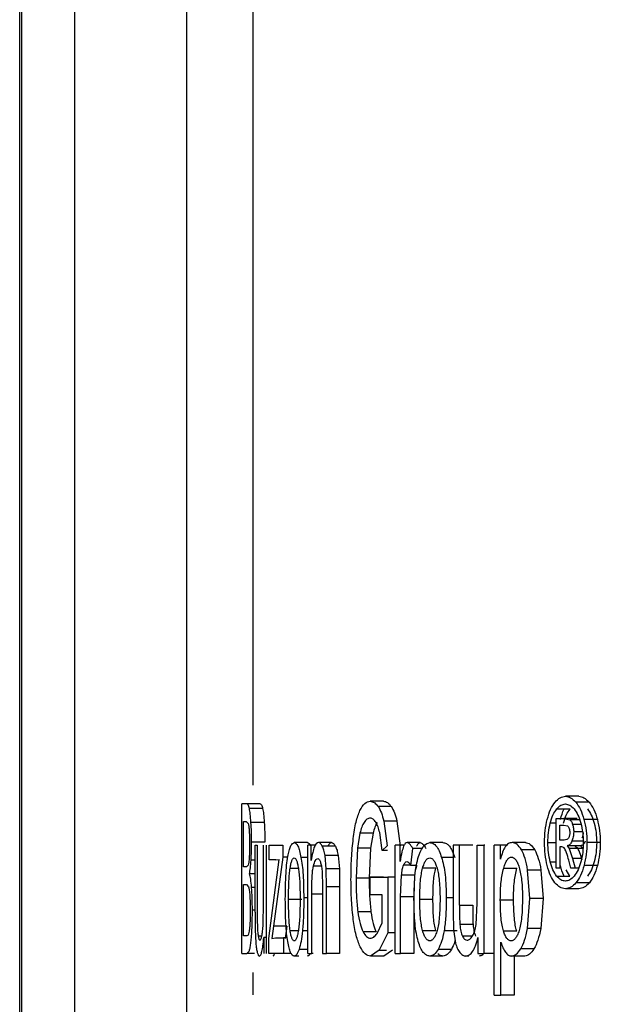
# Model space of a CAD drawing. Units: millimetres. Extents: x 5 to 292, y 5 to 415.
# Drawn here: x 36 to 38, y 158 to 162 of the extents above; entities that cross this region are included whole.
import ezdxf

# ---------------------------------------------------------------- set-up
doc = ezdxf.new("R2010")
doc.units = ezdxf.units.MM

msp = doc.modelspace()

# ---------------------------------------------------------------- linework, layer by layer
at = {"color": 7, "linetype": 'Continuous', "lineweight": 25}
for p, q in [((36.1215, 151.0029), (36.1215, 166.0489)), ((36.1281, 166.0489), (36.1281, 151.0029)), ((36.3244, 151.0029), (36.3244, 166.0489)), ((36.734, 166.0489), (36.734, 153.091)), ((38.173, 158.737), (38.124, 158.737)), ((36.9546, 158.7094), (36.9371, 158.7094)), ((36.9371, 158.1594), (36.9371, 158.7094)), ((37.0034, 158.7094), (36.9546, 158.7094)), ((37.4561, 158.7188), (37.408, 158.7188)), ((37.4851, 158.6993), (37.437, 158.6993)), ((38.2116, 158.7149), (38.1626, 158.7149)), ((37.013, 158.6925), (36.9643, 158.6925)), ((38.0922, 158.6904), (38.1411, 158.6904)), ((36.9429, 158.6445), (36.9524, 158.6445)), ((36.9429, 158.4783), (36.9429, 158.6445)), ((36.9524, 158.6445), (36.9603, 158.6366)), ((37.0191, 158.6411), (36.9703, 158.6411)), ((37.4579, 158.6455), (37.4696, 158.5556)), ((37.506, 158.6455), (37.4579, 158.6455)), ((37.506, 158.6455), (37.5177, 158.5556)), ((38.0901, 158.656), (38.1187, 158.656)), ((38.0901, 158.4732), (38.0901, 158.656)), ((38.1035, 158.6312), (38.1188, 158.6312)), ((38.1035, 158.5761), (38.1035, 158.6312)), ((38.1187, 158.656), (38.1401, 158.6508)), ((38.1676, 158.656), (38.1187, 158.656)), ((38.1188, 158.6312), (38.1323, 158.628)), ((38.2414, 158.6521), (38.1923, 158.6521)), ((37.3702, 158.6014), (37.3614, 158.5469)), ((37.4183, 158.6014), (37.3702, 158.6014)), ((37.4183, 158.6014), (37.4095, 158.5469)), ((37.4513, 158.5376), (37.4427, 158.6035)), ((37.0213, 158.5687), (36.9726, 158.5687)), ((36.9853, 158.5578), (36.9932, 158.5578)), ((36.9853, 158.311), (36.9853, 158.5578)), ((36.9932, 158.5578), (36.9932, 158.3369)), ((37.0166, 158.3444), (37.0166, 158.5578)), ((37.0256, 158.5578), (37.0256, 158.1594)), ((37.0374, 158.5578), (37.0873, 158.5578)), ((37.0374, 158.5031), (37.0374, 158.5578)), ((37.0873, 158.5578), (37.0873, 158.5132)), ((37.1771, 158.5668), (37.1289, 158.5668)), ((37.1916, 158.5578), (37.1794, 158.5578)), ((37.1794, 158.1594), (37.1794, 158.5578)), ((37.1916, 158.5012), (37.1916, 158.5578)), ((37.2069, 158.5578), (37.1916, 158.5578)), ((37.2661, 158.5668), (37.218, 158.5668)), ((37.2802, 158.5537), (37.2321, 158.5537)), ((37.4696, 158.5556), (37.4513, 158.5376)), ((37.5175, 158.5578), (37.4998, 158.5578)), ((37.4998, 158.1594), (37.4998, 158.5578)), ((37.5175, 158.4974), (37.5175, 158.5578)), ((37.5328, 158.5578), (37.5175, 158.5578)), ((37.5912, 158.5668), (37.543, 158.5668)), ((37.6748, 158.5668), (37.6265, 158.5668)), ((37.7355, 158.5578), (37.7127, 158.5578)), ((37.7127, 158.5578), (37.7127, 158.311)), ((37.7355, 158.3369), (37.7355, 158.5578)), ((37.7839, 158.5578), (37.7355, 158.5578)), ((37.8006, 158.5578), (37.8247, 158.5578)), ((37.8006, 158.3444), (37.8006, 158.5578)), ((37.8247, 158.5578), (37.8247, 158.1594)), ((37.8281, 158.5578), (37.8247, 158.5578)), ((37.8855, 158.5578), (37.8629, 158.5578)), ((37.8629, 158.0067), (37.8629, 158.5578)), ((37.8855, 158.5061), (37.8855, 158.5578)), ((37.9099, 158.5578), (37.8855, 158.5578)), ((37.9773, 158.5668), (37.9286, 158.5668)), ((38.1198, 158.5761), (38.1035, 158.5761)), ((38.1305, 158.5549), (38.1376, 158.5451)), ((38.1795, 158.5549), (38.1305, 158.5549)), ((38.1795, 158.5549), (38.1866, 158.5451)), ((38.2522, 158.5671), (38.2031, 158.5671)), ((37.2466, 158.47), (37.242, 158.5198)), ((37.2901, 158.5198), (37.242, 158.5198)), ((37.2901, 158.5198), (37.2947, 158.47)), ((37.3614, 158.5469), (37.3561, 158.4363)), ((37.4095, 158.5469), (37.3614, 158.5469)), ((37.4095, 158.5469), (37.4041, 158.4363)), ((37.4715, 158.5376), (37.4513, 158.5376)), ((37.5569, 158.4824), (37.5639, 158.5451)), ((37.5994, 158.5451), (37.5639, 158.5451)), ((38.0115, 158.5404), (37.9629, 158.5404)), ((38.1035, 158.5509), (38.1035, 158.4732)), ((38.1114, 158.5509), (38.1035, 158.5509)), ((38.1376, 158.5451), (38.1502, 158.509)), ((38.1866, 158.5451), (38.1376, 158.5451)), ((36.9598, 158.4845), (36.9533, 158.4783)), ((37.0353, 158.2142), (37.0733, 158.5053)), ((37.0614, 158.5031), (37.0374, 158.5031)), ((37.0873, 158.5132), (37.0535, 158.2603)), ((37.0614, 158.5031), (37.0733, 158.5053)), ((37.1054, 158.5132), (37.0873, 158.5132)), ((37.5775, 158.4824), (37.5569, 158.4824)), ((38.1438, 158.4732), (38.1363, 158.502)), ((38.1502, 158.509), (38.1605, 158.4732)), ((38.2415, 158.4827), (38.1925, 158.4827)), ((36.9533, 158.4783), (36.9429, 158.4783)), ((36.9853, 158.452), (36.9647, 158.452)), ((37.231, 158.4633), (37.2327, 158.4018)), ((37.2475, 158.4044), (37.2466, 158.47)), ((37.2947, 158.47), (37.2466, 158.47)), ((37.2947, 158.47), (37.2956, 158.4044)), ((37.5195, 158.368), (37.5228, 158.4468)), ((37.5709, 158.4468), (37.5228, 158.4468)), ((37.5709, 158.4468), (37.5676, 158.368)), ((37.6483, 158.4731), (37.6001, 158.4731)), ((37.8976, 158.4734), (37.9462, 158.4734)), ((37.9934, 158.3616), (37.9856, 158.4662)), ((38.0343, 158.4662), (37.9856, 158.4662)), ((38.0343, 158.4662), (38.0421, 158.3616)), ((38.1035, 158.4732), (38.0901, 158.4732)), ((38.109, 158.4732), (38.1035, 158.4732)), ((38.1408, 158.4442), (38.1273, 158.4666)), ((38.1605, 158.4732), (38.1438, 158.4732)), ((38.1728, 158.4732), (38.1605, 158.4732)), ((36.9429, 158.4134), (36.954, 158.4134)), ((36.9429, 158.2243), (36.9429, 158.4134)), ((36.954, 158.4134), (36.9616, 158.404)), ((37.4041, 158.4363), (37.3561, 158.4363)), ((37.4081, 158.4397), (37.4719, 158.44)), ((37.4081, 158.3751), (37.4081, 158.4397)), ((37.4562, 158.4397), (37.4081, 158.4397)), ((37.4719, 158.44), (37.4719, 158.2359)), ((37.4998, 158.44), (37.4719, 158.44)), ((38.0919, 158.4442), (38.1408, 158.4442)), ((38.2121, 158.4196), (38.163, 158.4196)), ((37.193, 158.1594), (37.193, 158.377)), ((37.2327, 158.4018), (37.2327, 158.1594)), ((37.2475, 158.1594), (37.2475, 158.4044)), ((37.2956, 158.4044), (37.2475, 158.4044)), ((37.2956, 158.4044), (37.2956, 158.1594)), ((37.452, 158.3751), (37.4081, 158.3751)), ((37.452, 158.2727), (37.452, 158.3751)), ((38.173, 158.3974), (38.124, 158.3974)), ((37.0151, 158.2663), (37.0166, 158.3444)), ((37.1081, 158.3586), (37.1564, 158.3586)), ((37.5195, 158.1594), (37.5195, 158.368)), ((37.5676, 158.368), (37.5195, 158.368)), ((37.5676, 158.368), (37.5676, 158.1594)), ((37.5898, 158.3586), (37.638, 158.3586)), ((37.7355, 158.3369), (37.7839, 158.3369)), ((37.7967, 158.2663), (37.8006, 158.3444)), ((37.8853, 158.3564), (37.9339, 158.3564)), ((37.9848, 158.2513), (37.9934, 158.3616)), ((38.0421, 158.3616), (37.9934, 158.3616)), ((38.0421, 158.3616), (38.0335, 158.2513)), ((36.9853, 158.311), (36.9858, 158.2479)), ((37.4105, 158.3132), (37.3624, 158.3132)), ((37.7127, 158.311), (37.714, 158.2479)), ((37.4332, 158.2337), (37.452, 158.2727)), ((37.7852, 158.2656), (37.7369, 158.2656)), ((36.9637, 158.2418), (36.9596, 158.2269)), ((36.9858, 158.2479), (36.9882, 158.1977)), ((37.0535, 158.2603), (37.0473, 158.2142)), ((37.1018, 158.2603), (37.0535, 158.2603)), ((37.1018, 158.2603), (37.0957, 158.2142)), ((37.4295, 158.2395), (37.3814, 158.2395)), ((37.4719, 158.2359), (37.4411, 158.1716)), ((37.4998, 158.2359), (37.4719, 158.2359)), ((37.6001, 158.2437), (37.6483, 158.2437)), ((37.7275, 158.2431), (37.6792, 158.2431)), ((37.714, 158.2479), (37.721, 158.1977)), ((37.8968, 158.2425), (37.9454, 158.2425)), ((38.0335, 158.2513), (37.9848, 158.2513)), ((36.9549, 158.2243), (36.9429, 158.2243)), ((36.9596, 158.2269), (36.9549, 158.2243)), ((37.0175, 158.2179), (37.0175, 158.1594)), ((37.0252, 158.2179), (37.0175, 158.2179)), ((37.0353, 158.1594), (37.0353, 158.2142)), ((37.0473, 158.2142), (37.06, 158.2176)), ((37.06, 158.2176), (37.0893, 158.2176)), ((37.0893, 158.2176), (37.0893, 158.1594)), ((37.1033, 158.2176), (37.0893, 158.2176)), ((37.8032, 158.2179), (37.8032, 158.1594)), ((37.8877, 158.0067), (37.8877, 158.2007)), ((36.9371, 158.1594), (36.9549, 158.1594)), ((36.9549, 158.1594), (36.9634, 158.1684)), ((36.9827, 158.1594), (36.9549, 158.1594)), ((37.0893, 158.1594), (37.0353, 158.1594)), ((37.1182, 158.1594), (37.0893, 158.1594)), ((37.1794, 158.1594), (37.193, 158.1594)), ((37.1979, 158.1594), (37.193, 158.1594)), ((37.2327, 158.1594), (37.2475, 158.1594)), ((37.2956, 158.1594), (37.2475, 158.1594)), ((37.4411, 158.1716), (37.4095, 158.15)), ((37.4892, 158.1716), (37.4576, 158.15)), ((37.4998, 158.1594), (37.5195, 158.1594)), ((37.5676, 158.1594), (37.5195, 158.1594)), ((37.7056, 158.1748), (37.6573, 158.1748)), ((37.8032, 158.1594), (37.8247, 158.1594)), ((37.8629, 158.1594), (37.8247, 158.1594)), ((38.0088, 158.1764), (37.9602, 158.1764)), ((37.1458, 158.1504), (37.1289, 158.1504)), ((37.4576, 158.15), (37.4095, 158.15)), ((37.6748, 158.1504), (37.6265, 158.1504)), ((37.7695, 158.1504), (37.759, 158.1504)), ((37.9754, 158.1504), (37.9268, 158.1504)), ((37.9363, 158.1504), (37.9363, 158.0067)), ((37.8629, 158.0067), (37.8877, 158.0067)), ((37.9363, 158.0067), (37.8877, 158.0067))]:
    msp.add_line(p, q, dxfattribs=at)
at = {"color": 8, "linetype": 'Continuous', "lineweight": 25}
for p, q in [((36.977, 166.0489), (36.977, 158.7784)), ((38.0901, 158.638), (38.0684, 158.638)), ((38.1763, 158.6508), (38.1401, 158.6508)), ((38.1818, 158.6332), (38.1506, 158.6332)), ((38.1869, 158.6065), (38.1547, 158.6065)), ((38.0599, 158.5671), (38.0901, 158.5671)), ((38.1885, 158.5716), (38.148, 158.5716)), ((36.9853, 158.5023), (36.9706, 158.5023)), ((37.1794, 158.5127), (37.1538, 158.5127)), ((37.2287, 158.4808), (37.1994, 158.4808)), ((37.5561, 158.4836), (37.5302, 158.4836)), ((37.7127, 158.5127), (37.6697, 158.5127)), ((38.0682, 158.4966), (38.0901, 158.4966)), ((38.1834, 158.509), (38.1502, 158.509)), ((37.114, 158.4731), (37.1442, 158.4731)), ((36.9853, 158.4021), (36.9725, 158.4021)), ((37.2327, 158.377), (37.193, 158.377)), ((37.1794, 158.3643), (37.1639, 158.3643)), ((37.7127, 158.3643), (37.6869, 158.3643)), ((36.9853, 158.3189), (36.9754, 158.3189)), ((37.1139, 158.2437), (37.1442, 158.2437)), ((37.1794, 158.2431), (37.1594, 158.2431)), ((37.0101, 158.2235), (36.9969, 158.2235)), ((37.783, 158.2235), (37.7461, 158.2235)), ((37.1794, 158.1748), (37.1466, 158.1748)), ((37.4411, 158.1716), (37.4673, 158.1716)), ((36.977, 158.0904), (36.977, 158.0084))]:
    msp.add_line(p, q, dxfattribs=at)
at = {"color": 7, "linetype": 'Continuous', "lineweight": 25}
for points, knots in [([(38.086, 158.715), (38.0921, 158.7214), (38.1041, 158.734), (38.1175, 158.7361), (38.124, 158.737)], [0, 0, 0, 0, 0.510019, 1, 1, 1, 1]), ([(38.124, 158.737), (38.1306, 158.736), (38.144, 158.734), (38.1563, 158.7214), (38.1626, 158.7149)], [0, 0, 0, 0, 0.488454, 1, 1, 1, 1]), ([(38.173, 158.737), (38.1795, 158.736), (38.193, 158.734), (38.2053, 158.7214), (38.2116, 158.7149)], [0, 0, 0, 0, 0.4884727, 1, 1, 1, 1]), ([(36.9643, 158.6925), (36.9628, 158.6974), (36.9596, 158.7084), (36.9564, 158.709), (36.9546, 158.7094)], [0, 0, 0, 0, 0.4501402, 1, 1, 1, 1]), ([(37.0034, 158.7094), (37.0052, 158.709), (37.0084, 158.7084), (37.0116, 158.6974), (37.013, 158.6925)], [0, 0, 0, 0, 0.5498607, 1, 1, 1, 1]), ([(37.3701, 158.685), (37.3758, 158.6949), (37.3876, 158.7152), (37.401, 158.7176), (37.408, 158.7188)], [0, 0, 0, 0, 0.485025, 1, 1, 1, 1]), ([(37.408, 158.7188), (37.413, 158.718), (37.4229, 158.7166), (37.4324, 158.705), (37.437, 158.6993)], [0, 0, 0, 0, 0.510176, 1, 1, 1, 1]), ([(37.437, 158.6993), (37.4412, 158.6924), (37.4492, 158.6791), (37.455, 158.6565), (37.4579, 158.6455)], [0, 0, 0, 0, 0.513794, 1, 1, 1, 1]), ([(37.4561, 158.7188), (37.4611, 158.718), (37.471, 158.7166), (37.4805, 158.705), (37.4851, 158.6993)], [0, 0, 0, 0, 0.510178, 1, 1, 1, 1]), ([(37.4851, 158.6993), (37.4893, 158.6924), (37.4973, 158.6791), (37.5031, 158.6565), (37.506, 158.6455)], [0, 0, 0, 0, 0.513799, 1, 1, 1, 1]), ([(38.0575, 158.6522), (38.0612, 158.665), (38.0687, 158.6907), (38.0803, 158.7069), (38.086, 158.715)], [0, 0, 0, 0, 0.500784, 1, 1, 1, 1]), ([(38.0922, 158.6904), (38.0974, 158.6958), (38.1074, 158.7064), (38.1186, 158.7081), (38.124, 158.7089)], [0, 0, 0, 0, 0.510764, 1, 1, 1, 1]), ([(38.124, 158.7089), (38.1294, 158.708), (38.1406, 158.7063), (38.1508, 158.6958), (38.1561, 158.6904)], [0, 0, 0, 0, 0.486277, 1, 1, 1, 1]), ([(38.1626, 158.7149), (38.1686, 158.7068), (38.1805, 158.6906), (38.1884, 158.665), (38.1923, 158.6521)], [0, 0, 0, 0, 0.4993885, 1, 1, 1, 1]), ([(38.2116, 158.7149), (38.2176, 158.7068), (38.2296, 158.6906), (38.2375, 158.665), (38.2414, 158.6521)], [0, 0, 0, 0, 0.4994043, 1, 1, 1, 1]), ([(36.9703, 158.6411), (36.9695, 158.6519), (36.9679, 158.6733), (36.9655, 158.6861), (36.9643, 158.6925)], [0, 0, 0, 0, 0.5009537, 1, 1, 1, 1]), ([(37.013, 158.6925), (37.0143, 158.6861), (37.0167, 158.6733), (37.0183, 158.6519), (37.0191, 158.6411)], [0, 0, 0, 0, 0.499055, 1, 1, 1, 1]), ([(37.3456, 158.5815), (37.3486, 158.603), (37.3544, 158.6445), (37.365, 158.6719), (37.3701, 158.685)], [0, 0, 0, 0, 0.519105, 1, 1, 1, 1]), ([(38.0684, 158.638), (38.0715, 158.6487), (38.0778, 158.6701), (38.0874, 158.6837), (38.0922, 158.6904)], [0, 0, 0, 0, 0.500579, 1, 1, 1, 1]), ([(38.1063, 158.6522), (38.1098, 158.6657), (38.1135, 158.6802), (38.1194, 158.6898), (38.1199, 158.6904)], [0, 0, 0, 0, 0.927175, 1, 1, 1, 1]), ([(38.1172, 158.638), (38.1204, 158.6487), (38.1266, 158.6701), (38.1363, 158.6837), (38.1411, 158.6904)], [0, 0, 0, 0, 0.500568, 1, 1, 1, 1]), ([(38.1561, 158.6904), (38.1611, 158.6836), (38.1711, 158.6701), (38.1776, 158.6487), (38.1808, 158.638)], [0, 0, 0, 0, 0.499927, 1, 1, 1, 1]), ([(38.2051, 158.6904), (38.2101, 158.6836), (38.2201, 158.6701), (38.2266, 158.6487), (38.2299, 158.638)], [0, 0, 0, 0, 0.4999476, 1, 1, 1, 1]), ([(36.9603, 158.6366), (36.961, 158.6334), (36.9625, 158.6271), (36.9634, 158.6144), (36.9639, 158.608)], [0, 0, 0, 0, 0.496968, 1, 1, 1, 1]), ([(36.9726, 158.5687), (36.9725, 158.5811), (36.9723, 158.6065), (36.971, 158.6294), (36.9703, 158.6411)], [0, 0, 0, 0, 0.488034, 1, 1, 1, 1]), ([(37.0191, 158.6411), (37.0197, 158.6294), (37.021, 158.6065), (37.0212, 158.5811), (37.0213, 158.5687)], [0, 0, 0, 0, 0.511968, 1, 1, 1, 1]), ([(37.3854, 158.6412), (37.3824, 158.6359), (37.3767, 158.6256), (37.3723, 158.6092), (37.3702, 158.6014)], [0, 0, 0, 0, 0.517658, 1, 1, 1, 1]), ([(37.4081, 158.6565), (37.4039, 158.656), (37.3961, 158.6551), (37.3888, 158.6457), (37.3854, 158.6412)], [0, 0, 0, 0, 0.526976, 1, 1, 1, 1]), ([(37.4284, 158.6418), (37.4252, 158.6461), (37.4187, 158.6549), (37.4117, 158.656), (37.4081, 158.6565)], [0, 0, 0, 0, 0.488092, 1, 1, 1, 1]), ([(37.4335, 158.6412), (37.4305, 158.6359), (37.4247, 158.6256), (37.4204, 158.6092), (37.4183, 158.6014)], [0, 0, 0, 0, 0.51765, 1, 1, 1, 1]), ([(37.4427, 158.6035), (37.4408, 158.6111), (37.4368, 158.627), (37.4313, 158.6367), (37.4284, 158.6418)], [0, 0, 0, 0, 0.476959, 1, 1, 1, 1]), ([(38.0474, 158.5671), (38.0478, 158.5819), (38.0487, 158.6118), (38.0545, 158.6386), (38.0575, 158.6522)], [0, 0, 0, 0, 0.4951242, 1, 1, 1, 1]), ([(38.0599, 158.5671), (38.0603, 158.5794), (38.061, 158.6043), (38.0659, 158.6267), (38.0684, 158.638)], [0, 0, 0, 0, 0.492942, 1, 1, 1, 1]), ([(38.1323, 158.628), (38.1334, 158.6268), (38.1357, 158.6246), (38.1373, 158.6204), (38.1381, 158.6184)], [0, 0, 0, 0, 0.5110764, 1, 1, 1, 1]), ([(38.1401, 158.6508), (38.1422, 158.6488), (38.1463, 158.6448), (38.1492, 158.6371), (38.1506, 158.6332)], [0, 0, 0, 0, 0.501192, 1, 1, 1, 1]), ([(38.1506, 158.6332), (38.1518, 158.629), (38.1541, 158.6207), (38.1545, 158.6111), (38.1547, 158.6065)], [0, 0, 0, 0, 0.513136, 1, 1, 1, 1]), ([(38.1808, 158.638), (38.1834, 158.6266), (38.1886, 158.6042), (38.1894, 158.5793), (38.1898, 158.5671)], [0, 0, 0, 0, 0.51056, 1, 1, 1, 1]), ([(38.1923, 158.6521), (38.1955, 158.6385), (38.2016, 158.6117), (38.2026, 158.5818), (38.2031, 158.5671)], [0, 0, 0, 0, 0.507815, 1, 1, 1, 1]), ([(38.2299, 158.638), (38.2325, 158.6266), (38.2376, 158.6042), (38.2385, 158.5793), (38.2389, 158.5671)], [0, 0, 0, 0, 0.510522, 1, 1, 1, 1]), ([(38.2414, 158.6521), (38.2445, 158.6385), (38.2507, 158.6117), (38.2517, 158.5818), (38.2522, 158.5671)], [0, 0, 0, 0, 0.5078247, 1, 1, 1, 1]), ([(36.9639, 158.608), (36.9643, 158.6007), (36.9651, 158.5855), (36.9652, 158.5688), (36.9652, 158.5601)], [0, 0, 0, 0, 0.484369, 1, 1, 1, 1]), ([(38.1402, 158.604), (38.1401, 158.602), (38.14, 158.598), (38.1392, 158.5925), (38.1378, 158.5875), (38.1365, 158.585), (38.1358, 158.5837)], [0, 0, 0, 0, 0.262452, 0.507674, 0.748911, 1, 1, 1, 1]), ([(38.1381, 158.6184), (38.1387, 158.6162), (38.1399, 158.6117), (38.1401, 158.6066), (38.1402, 158.604)], [0, 0, 0, 0, 0.498801, 1, 1, 1, 1]), ([(38.1547, 158.6065), (38.1544, 158.6), (38.1537, 158.5869), (38.1499, 158.5768), (38.148, 158.5716)], [0, 0, 0, 0, 0.492059, 1, 1, 1, 1]), ([(38.1892, 158.604), (38.1891, 158.602), (38.189, 158.598), (38.1881, 158.5925), (38.1868, 158.5875), (38.1855, 158.585), (38.1848, 158.5837)], [0, 0, 0, 0, 0.262454, 0.507809, 0.749016, 1, 1, 1, 1]), ([(36.9652, 158.5601), (36.9652, 158.5511), (36.9651, 158.5341), (36.9642, 158.5191), (36.9638, 158.5121)], [0, 0, 0, 0, 0.527669, 1, 1, 1, 1]), ([(36.9706, 158.5023), (36.9712, 158.5128), (36.9723, 158.5338), (36.9725, 158.5571), (36.9726, 158.5687)], [0, 0, 0, 0, 0.500228, 1, 1, 1, 1]), ([(37.1068, 158.5225), (37.1099, 158.5354), (37.1163, 158.5616), (37.1247, 158.5651), (37.1289, 158.5668)], [0, 0, 0, 0, 0.495136, 1, 1, 1, 1]), ([(37.1289, 158.5668), (37.1313, 158.5663), (37.136, 158.5651), (37.1427, 158.5544), (37.1488, 158.5373), (37.1521, 158.521), (37.1538, 158.5127)], [0, 0, 0, 0, 0.259465, 0.504548, 0.747272, 1, 1, 1, 1]), ([(37.1771, 158.5668), (37.1795, 158.5664), (37.184, 158.5655), (37.1884, 158.5577), (37.1904, 158.554)], [0, 0, 0, 0, 0.531757, 1, 1, 1, 1]), ([(37.218, 158.5668), (37.2152, 158.5661), (37.2098, 158.5648), (37.2025, 158.5517), (37.1962, 158.5305), (37.1932, 158.5112), (37.1916, 158.5012)], [0, 0, 0, 0, 0.255719, 0.495503, 0.737649, 1, 1, 1, 1]), ([(37.2321, 158.5537), (37.2298, 158.5575), (37.2253, 158.5653), (37.2204, 158.5663), (37.218, 158.5668)], [0, 0, 0, 0, 0.495864, 1, 1, 1, 1]), ([(37.242, 158.5198), (37.2407, 158.5266), (37.238, 158.5408), (37.2341, 158.5493), (37.2321, 158.5537)], [0, 0, 0, 0, 0.474243, 1, 1, 1, 1]), ([(37.2543, 158.5565), (37.2555, 158.5588), (37.2592, 158.566), (37.2633, 158.5665), (37.2661, 158.5668)], [0, 0, 0, 0, 0.32178, 1, 1, 1, 1]), ([(37.2661, 158.5668), (37.2685, 158.5663), (37.2734, 158.5653), (37.278, 158.5575), (37.2802, 158.5537)], [0, 0, 0, 0, 0.504137, 1, 1, 1, 1]), ([(37.2802, 158.5537), (37.2822, 158.5493), (37.2861, 158.5408), (37.2888, 158.5266), (37.2901, 158.5198)], [0, 0, 0, 0, 0.525764, 1, 1, 1, 1]), ([(37.3373, 158.4318), (37.3376, 158.458), (37.3383, 158.5095), (37.3432, 158.5578), (37.3456, 158.5815)], [0, 0, 0, 0, 0.509663, 1, 1, 1, 1]), ([(37.5301, 158.5533), (37.528, 158.5467), (37.5228, 158.5303), (37.5195, 158.5097), (37.5175, 158.4974)], [0, 0, 0, 0, 0.405817, 1, 1, 1, 1]), ([(37.543, 158.5668), (37.5407, 158.5663), (37.536, 158.5651), (37.5321, 158.5573), (37.5301, 158.5533)], [0, 0, 0, 0, 0.494875, 1, 1, 1, 1]), ([(37.5639, 158.5451), (37.5604, 158.5514), (37.554, 158.5633), (37.5465, 158.5657), (37.543, 158.5668)], [0, 0, 0, 0, 0.535036, 1, 1, 1, 1]), ([(37.5782, 158.5533), (37.5802, 158.5573), (37.5842, 158.5651), (37.5889, 158.5663), (37.5912, 158.5668)], [0, 0, 0, 0, 0.505135, 1, 1, 1, 1]), ([(37.5874, 158.5225), (37.593, 158.5354), (37.6044, 158.5616), (37.6191, 158.5651), (37.6265, 158.5668)], [0, 0, 0, 0, 0.49503, 1, 1, 1, 1]), ([(37.5912, 158.5668), (37.5947, 158.5657), (37.6021, 158.5633), (37.6086, 158.5514), (37.6121, 158.5451)], [0, 0, 0, 0, 0.46496, 1, 1, 1, 1]), ([(37.6265, 158.5668), (37.6307, 158.5663), (37.6389, 158.5651), (37.6505, 158.5544), (37.6611, 158.5373), (37.6668, 158.521), (37.6697, 158.5127)], [0, 0, 0, 0, 0.2594286, 0.5045136, 0.7472626, 1, 1, 1, 1]), ([(37.6748, 158.5668), (37.679, 158.5663), (37.6871, 158.5651), (37.6988, 158.5544), (37.7094, 158.5373), (37.7151, 158.521), (37.718, 158.5127)], [0, 0, 0, 0, 0.259428, 0.504515, 0.747266, 1, 1, 1, 1]), ([(37.9286, 158.5668), (37.924, 158.5663), (37.9152, 158.5654), (37.9074, 158.556), (37.9037, 158.5515)], [0, 0, 0, 0, 0.525095, 1, 1, 1, 1]), ([(37.9629, 158.5404), (37.9576, 158.5481), (37.9471, 158.5636), (37.9348, 158.5658), (37.9286, 158.5668)], [0, 0, 0, 0, 0.496809, 1, 1, 1, 1]), ([(37.9773, 158.5668), (37.9834, 158.5658), (37.9957, 158.5636), (38.0063, 158.5481), (38.0115, 158.5404)], [0, 0, 0, 0, 0.5031869, 1, 1, 1, 1]), ([(38.0573, 158.4826), (38.0544, 158.4961), (38.0487, 158.5228), (38.0478, 158.5525), (38.0474, 158.5671)], [0, 0, 0, 0, 0.506309, 1, 1, 1, 1]), ([(38.0682, 158.4966), (38.0658, 158.5078), (38.061, 158.5301), (38.0602, 158.5548), (38.0599, 158.5671)], [0, 0, 0, 0, 0.503761, 1, 1, 1, 1]), ([(38.1358, 158.5837), (38.135, 158.5825), (38.1331, 158.5798), (38.1276, 158.5766), (38.1231, 158.5763), (38.1198, 158.5761)], [0, 0, 0, 0, 0.181858, 0.404715, 1, 1, 1, 1]), ([(38.148, 158.5716), (38.1455, 158.5671), (38.1404, 158.5579), (38.1339, 158.5559), (38.1305, 158.5549)], [0, 0, 0, 0, 0.4807818, 1, 1, 1, 1]), ([(38.197, 158.5716), (38.1945, 158.5671), (38.1894, 158.5579), (38.1829, 158.5559), (38.1795, 158.5549)], [0, 0, 0, 0, 0.480807, 1, 1, 1, 1]), ([(38.1898, 158.5671), (38.1894, 158.5549), (38.1886, 158.5302), (38.1836, 158.508), (38.181, 158.4967)], [0, 0, 0, 0, 0.492751, 1, 1, 1, 1]), ([(38.2031, 158.5671), (38.2026, 158.5525), (38.2016, 158.5229), (38.1956, 158.4963), (38.1925, 158.4827)], [0, 0, 0, 0, 0.49066, 1, 1, 1, 1]), ([(38.2389, 158.5671), (38.2385, 158.5549), (38.2377, 158.5302), (38.2326, 158.508), (38.2301, 158.4967)], [0, 0, 0, 0, 0.492748, 1, 1, 1, 1]), ([(38.2522, 158.5671), (38.2517, 158.5525), (38.2507, 158.5229), (38.2446, 158.4963), (38.2415, 158.4827)], [0, 0, 0, 0, 0.490658, 1, 1, 1, 1]), ([(37.0963, 158.3586), (37.0967, 158.3914), (37.0972, 158.438), (37.1018, 158.4929), (37.1052, 158.5129), (37.1068, 158.5225)], [0, 0, 0, 0, 0.549724, 0.781963, 1, 1, 1, 1]), ([(37.5685, 158.3586), (37.5691, 158.3914), (37.5701, 158.438), (37.5783, 158.4929), (37.5844, 158.5129), (37.5874, 158.5225)], [0, 0, 0, 0, 0.5498725, 0.782096, 1, 1, 1, 1]), ([(37.9037, 158.5515), (37.9003, 158.5455), (37.8931, 158.533), (37.8881, 158.5153), (37.8855, 158.5061)], [0, 0, 0, 0, 0.478466, 1, 1, 1, 1]), ([(37.9856, 158.4662), (37.9828, 158.4812), (37.9775, 158.5098), (37.9676, 158.5305), (37.9629, 158.5404)], [0, 0, 0, 0, 0.52163, 1, 1, 1, 1]), ([(38.0115, 158.5404), (38.0163, 158.5305), (38.0262, 158.5098), (38.0315, 158.4812), (38.0343, 158.4662)], [0, 0, 0, 0, 0.478374, 1, 1, 1, 1]), ([(38.1221, 158.5445), (38.1206, 158.5464), (38.1173, 158.5505), (38.1135, 158.5507), (38.1114, 158.5509)], [0, 0, 0, 0, 0.449071, 1, 1, 1, 1]), ([(38.1363, 158.502), (38.1339, 158.5115), (38.13, 158.527), (38.1243, 158.5396), (38.1221, 158.5445)], [0, 0, 0, 0, 0.60997, 1, 1, 1, 1]), ([(38.1711, 158.5445), (38.1696, 158.5464), (38.1662, 158.5505), (38.1624, 158.5507), (38.1603, 158.5509)], [0, 0, 0, 0, 0.449091, 1, 1, 1, 1]), ([(38.1853, 158.502), (38.1829, 158.5115), (38.1789, 158.527), (38.1733, 158.5396), (38.1711, 158.5445)], [0, 0, 0, 0, 0.609974, 1, 1, 1, 1]), ([(36.9638, 158.5121), (36.9633, 158.506), (36.9622, 158.4935), (36.9606, 158.4875), (36.9598, 158.4845)], [0, 0, 0, 0, 0.484867, 1, 1, 1, 1]), ([(36.9647, 158.452), (36.9659, 158.4588), (36.9683, 158.4718), (36.9698, 158.4924), (36.9706, 158.5023)], [0, 0, 0, 0, 0.5191644, 1, 1, 1, 1]), ([(37.114, 158.4731), (37.1149, 158.4789), (37.1169, 158.4901), (37.1205, 158.5021), (37.1246, 158.5097), (37.1275, 158.5105), (37.1289, 158.5109)], [0, 0, 0, 0, 0.2627593, 0.5081005, 0.7492242, 1, 1, 1, 1]), ([(37.1289, 158.5109), (37.1304, 158.5105), (37.1332, 158.5097), (37.1374, 158.502), (37.1411, 158.4898), (37.1432, 158.4785), (37.1442, 158.4727)], [0, 0, 0, 0, 0.247302, 0.487229, 0.733789, 1, 1, 1, 1]), ([(37.1538, 158.5127), (37.1554, 158.5031), (37.1585, 158.4836), (37.1629, 158.434), (37.1635, 158.3928), (37.1639, 158.3643)], [0, 0, 0, 0, 0.226819, 0.463635, 1, 1, 1, 1]), ([(37.193, 158.377), (37.1932, 158.3987), (37.1935, 158.4285), (37.1962, 158.4638), (37.1984, 158.4755), (37.1994, 158.4808)], [0, 0, 0, 0, 0.5892822, 0.8119615, 1, 1, 1, 1]), ([(37.1994, 158.4808), (37.2017, 158.4888), (37.2062, 158.5048), (37.212, 158.5071), (37.215, 158.5083)], [0, 0, 0, 0, 0.503935, 1, 1, 1, 1]), ([(37.215, 158.5083), (37.2168, 158.5079), (37.2203, 158.5069), (37.2234, 158.4996), (37.2249, 158.4959)], [0, 0, 0, 0, 0.5112757, 1, 1, 1, 1]), ([(37.2249, 158.4959), (37.2263, 158.4915), (37.2289, 158.4827), (37.2303, 158.4697), (37.231, 158.4633)], [0, 0, 0, 0, 0.503619, 1, 1, 1, 1]), ([(37.5228, 158.4468), (37.5236, 158.454), (37.5251, 158.468), (37.5285, 158.4785), (37.5302, 158.4836)], [0, 0, 0, 0, 0.518057, 1, 1, 1, 1]), ([(37.5302, 158.4836), (37.532, 158.4875), (37.5355, 158.4953), (37.5399, 158.4965), (37.542, 158.4971)], [0, 0, 0, 0, 0.505074, 1, 1, 1, 1]), ([(37.542, 158.4971), (37.5445, 158.4963), (37.5498, 158.4948), (37.5545, 158.4867), (37.5569, 158.4824)], [0, 0, 0, 0, 0.4762613, 1, 1, 1, 1]), ([(37.5783, 158.4836), (37.5767, 158.4786), (37.5733, 158.4681), (37.5717, 158.4541), (37.5709, 158.4468)], [0, 0, 0, 0, 0.481908, 1, 1, 1, 1]), ([(37.6001, 158.4731), (37.6019, 158.4789), (37.6053, 158.4901), (37.6117, 158.5021), (37.6189, 158.5097), (37.624, 158.5105), (37.6265, 158.5109)], [0, 0, 0, 0, 0.262724, 0.508036, 0.749177, 1, 1, 1, 1]), ([(37.6265, 158.5109), (37.6291, 158.5105), (37.6341, 158.5097), (37.6413, 158.502), (37.6478, 158.4898), (37.6514, 158.4785), (37.6532, 158.4727)], [0, 0, 0, 0, 0.24729, 0.487222, 0.733786, 1, 1, 1, 1]), ([(37.6697, 158.5127), (37.6724, 158.5031), (37.6778, 158.4836), (37.6852, 158.434), (37.6862, 158.3928), (37.6869, 158.3643)], [0, 0, 0, 0, 0.2269748, 0.4638122, 1, 1, 1, 1]), ([(37.8976, 158.4734), (37.8996, 158.4796), (37.9035, 158.4912), (37.9105, 158.5042), (37.9182, 158.5125), (37.9236, 158.5135), (37.9262, 158.5139)], [0, 0, 0, 0, 0.283203, 0.535272, 0.768932, 1, 1, 1, 1]), ([(37.9262, 158.5139), (37.9289, 158.5135), (37.9342, 158.5126), (37.9417, 158.5049), (37.9487, 158.4927), (37.9525, 158.4818), (37.9545, 158.476)], [0, 0, 0, 0, 0.23667, 0.472368, 0.722493, 1, 1, 1, 1]), ([(38.0855, 158.4196), (38.0798, 158.4278), (38.0684, 158.4442), (38.061, 158.4698), (38.0573, 158.4826)], [0, 0, 0, 0, 0.499007, 1, 1, 1, 1]), ([(38.0919, 158.4442), (38.0871, 158.4511), (38.0776, 158.4648), (38.0713, 158.4861), (38.0682, 158.4966)], [0, 0, 0, 0, 0.50312, 1, 1, 1, 1]), ([(38.1196, 158.4442), (38.1192, 158.4449), (38.1133, 158.4545), (38.1096, 158.4692), (38.1062, 158.4826)], [0, 0, 0, 0, 0.077978, 1, 1, 1, 1]), ([(38.181, 158.4967), (38.1778, 158.4861), (38.1713, 158.4648), (38.1615, 158.4511), (38.1565, 158.4442)], [0, 0, 0, 0, 0.498061, 1, 1, 1, 1]), ([(38.1925, 158.4827), (38.1886, 158.4698), (38.1808, 158.4442), (38.169, 158.4278), (38.163, 158.4196)], [0, 0, 0, 0, 0.500228, 1, 1, 1, 1]), ([(38.2301, 158.4967), (38.2268, 158.4861), (38.2203, 158.4648), (38.2105, 158.4511), (38.2055, 158.4442)], [0, 0, 0, 0, 0.4980352, 1, 1, 1, 1]), ([(38.2415, 158.4827), (38.2377, 158.4698), (38.2299, 158.4442), (38.218, 158.4278), (38.2121, 158.4196)], [0, 0, 0, 0, 0.5002, 1, 1, 1, 1]), ([(36.9725, 158.4021), (36.9715, 158.4131), (36.9693, 158.4356), (36.9663, 158.4465), (36.9647, 158.452)], [0, 0, 0, 0, 0.488082, 1, 1, 1, 1]), ([(37.1081, 158.3586), (37.1084, 158.3812), (37.1086, 158.413), (37.1111, 158.4515), (37.113, 158.4661), (37.114, 158.4731)], [0, 0, 0, 0, 0.560259, 0.791617, 1, 1, 1, 1]), ([(37.1442, 158.4727), (37.1452, 158.4657), (37.1473, 158.4512), (37.15, 158.4137), (37.1503, 158.3827), (37.1506, 158.3609)], [0, 0, 0, 0, 0.213224, 0.446194, 1, 1, 1, 1]), ([(37.5898, 158.3586), (37.5901, 158.3812), (37.5906, 158.413), (37.5951, 158.4515), (37.5985, 158.4661), (37.6001, 158.4731)], [0, 0, 0, 0, 0.560321, 0.791673, 1, 1, 1, 1]), ([(37.638, 158.3586), (37.6383, 158.3812), (37.6388, 158.413), (37.6433, 158.4515), (37.6467, 158.4661), (37.6483, 158.4731)], [0, 0, 0, 0, 0.560349, 0.791702, 1, 1, 1, 1]), ([(37.6532, 158.4727), (37.6549, 158.4657), (37.6585, 158.4512), (37.6632, 158.4138), (37.6637, 158.3827), (37.6641, 158.3609)], [0, 0, 0, 0, 0.213305, 0.446286, 1, 1, 1, 1]), ([(37.8853, 158.3564), (37.8856, 158.3795), (37.886, 158.421), (37.894, 158.4573), (37.8976, 158.4734)], [0, 0, 0, 0, 0.556751, 1, 1, 1, 1]), ([(37.9339, 158.3564), (37.9341, 158.3795), (37.9346, 158.421), (37.9426, 158.4573), (37.9462, 158.4734)], [0, 0, 0, 0, 0.556774, 1, 1, 1, 1]), ([(37.9545, 158.476), (37.9581, 158.4605), (37.9661, 158.4251), (37.9665, 158.3847), (37.9667, 158.362)], [0, 0, 0, 0, 0.438212, 1, 1, 1, 1]), ([(37.3457, 158.2851), (37.3433, 158.3079), (37.3382, 158.3551), (37.3376, 158.4057), (37.3373, 158.4318)], [0, 0, 0, 0, 0.483765, 1, 1, 1, 1]), ([(37.3561, 158.4363), (37.3562, 158.4134), (37.3565, 158.3712), (37.3606, 158.3315), (37.3624, 158.3132)], [0, 0, 0, 0, 0.540545, 1, 1, 1, 1]), ([(37.4041, 158.4363), (37.4043, 158.4135), (37.4046, 158.3712), (37.4087, 158.3315), (37.4105, 158.3132)], [0, 0, 0, 0, 0.540469, 1, 1, 1, 1]), ([(38.124, 158.3974), (38.1173, 158.3983), (38.1038, 158.4003), (38.0917, 158.4131), (38.0855, 158.4196)], [0, 0, 0, 0, 0.494522, 1, 1, 1, 1]), ([(38.124, 158.4255), (38.1184, 158.4263), (38.1071, 158.4279), (38.097, 158.4387), (38.0919, 158.4442)], [0, 0, 0, 0, 0.496679, 1, 1, 1, 1]), ([(38.1565, 158.4442), (38.1513, 158.4387), (38.141, 158.4279), (38.1296, 158.4263), (38.124, 158.4255)], [0, 0, 0, 0, 0.503557, 1, 1, 1, 1]), ([(38.163, 158.4196), (38.1567, 158.4131), (38.1443, 158.4003), (38.1307, 158.3983), (38.124, 158.3974)], [0, 0, 0, 0, 0.506428, 1, 1, 1, 1]), ([(38.2121, 158.4196), (38.2057, 158.4131), (38.1933, 158.4003), (38.1797, 158.3983), (38.173, 158.3974)], [0, 0, 0, 0, 0.50641, 1, 1, 1, 1]), ([(36.9616, 158.404), (36.9625, 158.4005), (36.9642, 158.3933), (36.9654, 158.3792), (36.966, 158.3721)], [0, 0, 0, 0, 0.498051, 1, 1, 1, 1]), ([(36.9754, 158.3189), (36.9753, 158.3341), (36.9751, 158.3638), (36.9734, 158.3896), (36.9725, 158.4021)], [0, 0, 0, 0, 0.514905, 1, 1, 1, 1]), ([(36.966, 158.3721), (36.9664, 158.3641), (36.9674, 158.3474), (36.9675, 158.3286), (36.9675, 158.3189)], [0, 0, 0, 0, 0.48064, 1, 1, 1, 1]), ([(36.9932, 158.3369), (36.9931, 158.3218), (36.9931, 158.298), (36.9935, 158.2743), (36.9936, 158.2656)], [0, 0, 0, 0, 0.631146, 1, 1, 1, 1]), ([(37.105, 158.204), (37.1037, 158.2136), (37.1008, 158.2334), (37.0971, 158.2853), (37.0966, 158.3284), (37.0963, 158.3586)], [0, 0, 0, 0, 0.2179266, 0.4517638, 1, 1, 1, 1]), ([(37.1139, 158.2437), (37.113, 158.2507), (37.1111, 158.2654), (37.1086, 158.304), (37.1083, 158.336), (37.1081, 158.3586)], [0, 0, 0, 0, 0.208146, 0.439511, 1, 1, 1, 1]), ([(37.1506, 158.3609), (37.1504, 158.3379), (37.15, 158.3054), (37.1473, 158.2662), (37.1453, 158.2513), (37.1443, 158.2443)], [0, 0, 0, 0, 0.562138, 0.793086, 1, 1, 1, 1]), ([(37.1639, 158.3643), (37.1638, 158.3411), (37.1636, 158.2995), (37.1607, 158.2604), (37.1594, 158.2431)], [0, 0, 0, 0, 0.55804, 1, 1, 1, 1]), ([(37.5842, 158.204), (37.5817, 158.2136), (37.5767, 158.2334), (37.5699, 158.2853), (37.5691, 158.3284), (37.5685, 158.3586)], [0, 0, 0, 0, 0.217819, 0.451627, 1, 1, 1, 1]), ([(37.6001, 158.2437), (37.5985, 158.2507), (37.5951, 158.2654), (37.5906, 158.304), (37.5901, 158.336), (37.5898, 158.3586)], [0, 0, 0, 0, 0.208089, 0.439425, 1, 1, 1, 1]), ([(37.6483, 158.2437), (37.6467, 158.2507), (37.6433, 158.2654), (37.6388, 158.304), (37.6383, 158.336), (37.638, 158.3586)], [0, 0, 0, 0, 0.20812, 0.439455, 1, 1, 1, 1]), ([(37.6641, 158.3609), (37.6638, 158.3379), (37.6632, 158.3054), (37.6586, 158.2662), (37.655, 158.2513), (37.6533, 158.2443)], [0, 0, 0, 0, 0.562024, 0.793003, 1, 1, 1, 1]), ([(37.6869, 158.3643), (37.6867, 158.3411), (37.6865, 158.2995), (37.6814, 158.2604), (37.6792, 158.2431)], [0, 0, 0, 0, 0.557968, 1, 1, 1, 1]), ([(37.7355, 158.3369), (37.7355, 158.3218), (37.7354, 158.298), (37.7365, 158.2743), (37.7369, 158.2656)], [0, 0, 0, 0, 0.631159, 1, 1, 1, 1]), ([(37.7839, 158.3369), (37.7838, 158.3218), (37.7838, 158.298), (37.7848, 158.2743), (37.7852, 158.2656)], [0, 0, 0, 0, 0.631159, 1, 1, 1, 1]), ([(37.8968, 158.2425), (37.895, 158.2493), (37.8912, 158.2637), (37.8863, 158.302), (37.8857, 158.3338), (37.8853, 158.3564)], [0, 0, 0, 0, 0.2027263, 0.4324799, 1, 1, 1, 1]), ([(37.9454, 158.2425), (37.9436, 158.2493), (37.9397, 158.2637), (37.9349, 158.302), (37.9343, 158.3338), (37.9339, 158.3564)], [0, 0, 0, 0, 0.202742, 0.432516, 1, 1, 1, 1]), ([(37.9667, 158.362), (37.9662, 158.3386), (37.9656, 158.3058), (37.9603, 158.266), (37.9562, 158.2509), (37.9543, 158.2438)], [0, 0, 0, 0, 0.564974, 0.7954, 1, 1, 1, 1]), ([(36.9675, 158.3189), (36.9675, 158.3105), (36.9674, 158.2945), (36.9668, 158.2796), (36.9664, 158.2724)], [0, 0, 0, 0, 0.518693, 1, 1, 1, 1]), ([(36.9737, 158.2468), (36.9742, 158.2583), (36.9752, 158.2815), (36.9753, 158.3063), (36.9754, 158.3189)], [0, 0, 0, 0, 0.4936429, 1, 1, 1, 1]), ([(37.3624, 158.3132), (37.3648, 158.2978), (37.3693, 158.2678), (37.3774, 158.2488), (37.3814, 158.2395)], [0, 0, 0, 0, 0.513221, 1, 1, 1, 1]), ([(37.4105, 158.3132), (37.4128, 158.2978), (37.4174, 158.2678), (37.4255, 158.2488), (37.4295, 158.2395)], [0, 0, 0, 0, 0.513218, 1, 1, 1, 1]), ([(36.9664, 158.2724), (36.9661, 158.2661), (36.9653, 158.2543), (36.9642, 158.2458), (36.9637, 158.2418)], [0, 0, 0, 0, 0.530125, 1, 1, 1, 1]), ([(36.9936, 158.2656), (36.9939, 158.2572), (36.9945, 158.241), (36.9961, 158.2292), (36.9969, 158.2235)], [0, 0, 0, 0, 0.515957, 1, 1, 1, 1]), ([(37.0103, 158.224), (37.0113, 158.2297), (37.0134, 158.241), (37.0145, 158.2579), (37.0151, 158.2663)], [0, 0, 0, 0, 0.500103, 1, 1, 1, 1]), ([(37.371, 158.1845), (37.3657, 158.1976), (37.3549, 158.224), (37.3488, 158.2645), (37.3457, 158.2851)], [0, 0, 0, 0, 0.4926998, 1, 1, 1, 1]), ([(37.7369, 158.2656), (37.7378, 158.2572), (37.7395, 158.241), (37.7439, 158.2292), (37.7461, 158.2235)], [0, 0, 0, 0, 0.516366, 1, 1, 1, 1]), ([(37.7835, 158.224), (37.7864, 158.2297), (37.7921, 158.241), (37.7951, 158.2579), (37.7967, 158.2663)], [0, 0, 0, 0, 0.499962, 1, 1, 1, 1]), ([(37.7852, 158.2656), (37.7861, 158.2572), (37.7878, 158.241), (37.7923, 158.2292), (37.7945, 158.2235)], [0, 0, 0, 0, 0.516364, 1, 1, 1, 1]), ([(36.9695, 158.1959), (36.9703, 158.2028), (36.972, 158.2176), (36.9731, 158.2367), (36.9737, 158.2468)], [0, 0, 0, 0, 0.46999, 1, 1, 1, 1]), ([(37.1289, 158.2059), (37.1274, 158.2064), (37.1245, 158.2072), (37.1205, 158.2147), (37.1168, 158.2268), (37.1149, 158.2379), (37.1139, 158.2437)], [0, 0, 0, 0, 0.252212, 0.493756, 0.738544, 1, 1, 1, 1]), ([(37.1443, 158.2443), (37.1432, 158.2384), (37.1412, 158.2271), (37.1374, 158.2149), (37.1333, 158.2072), (37.1304, 158.2064), (37.1289, 158.2059)], [0, 0, 0, 0, 0.265226, 0.511345, 0.751567, 1, 1, 1, 1]), ([(37.1594, 158.2431), (37.1577, 158.2293), (37.1545, 158.202), (37.1492, 158.1838), (37.1466, 158.1748)], [0, 0, 0, 0, 0.506089, 1, 1, 1, 1]), ([(37.3814, 158.2395), (37.3856, 158.2326), (37.3941, 158.2187), (37.4036, 158.2167), (37.4084, 158.2157)], [0, 0, 0, 0, 0.501154, 1, 1, 1, 1]), ([(37.4084, 158.2157), (37.4126, 158.2165), (37.4211, 158.2181), (37.4292, 158.2284), (37.4332, 158.2337)], [0, 0, 0, 0, 0.494655, 1, 1, 1, 1]), ([(37.6265, 158.2059), (37.6239, 158.2064), (37.6189, 158.2072), (37.6117, 158.2147), (37.6052, 158.2268), (37.6018, 158.2379), (37.6001, 158.2437)], [0, 0, 0, 0, 0.252259, 0.493817, 0.738582, 1, 1, 1, 1]), ([(37.6533, 158.2443), (37.6515, 158.2384), (37.6479, 158.2271), (37.6413, 158.2149), (37.6341, 158.2072), (37.6291, 158.2064), (37.6265, 158.2059)], [0, 0, 0, 0, 0.265219, 0.511351, 0.751586, 1, 1, 1, 1]), ([(37.6792, 158.2431), (37.6764, 158.2293), (37.6709, 158.202), (37.6618, 158.1838), (37.6573, 158.1748)], [0, 0, 0, 0, 0.505944, 1, 1, 1, 1]), ([(37.9251, 158.2059), (37.9224, 158.2064), (37.917, 158.2072), (37.9094, 158.2146), (37.9024, 158.2263), (37.8987, 158.2369), (37.8968, 158.2425)], [0, 0, 0, 0, 0.2433674, 0.4815768, 0.7293867, 1, 1, 1, 1]), ([(37.9543, 158.2438), (37.9523, 158.2381), (37.9484, 158.227), (37.9412, 158.2149), (37.9333, 158.2072), (37.9279, 158.2064), (37.9251, 158.2059)], [0, 0, 0, 0, 0.272676, 0.521147, 0.758581, 1, 1, 1, 1]), ([(37.9602, 158.1764), (37.9652, 158.1863), (37.9758, 158.2068), (37.9817, 158.2361), (37.9848, 158.2513)], [0, 0, 0, 0, 0.480725, 1, 1, 1, 1]), ([(38.0335, 158.2513), (38.0304, 158.2361), (38.0245, 158.2068), (38.0139, 158.1863), (38.0088, 158.1764)], [0, 0, 0, 0, 0.519265, 1, 1, 1, 1]), ([(36.9634, 158.1684), (36.9645, 158.1717), (36.9667, 158.1779), (36.9685, 158.1901), (36.9695, 158.1959)], [0, 0, 0, 0, 0.519026, 1, 1, 1, 1]), ([(36.9882, 158.1977), (36.9888, 158.1911), (36.9903, 158.177), (36.9924, 158.1685), (36.9935, 158.1639)], [0, 0, 0, 0, 0.464741, 1, 1, 1, 1]), ([(36.9969, 158.2235), (36.9977, 158.2191), (36.9996, 158.21), (37.0019, 158.2091), (37.0031, 158.2086)], [0, 0, 0, 0, 0.476429, 1, 1, 1, 1]), ([(37.0014, 158.1504), (37.003, 158.1512), (37.0061, 158.1526), (37.0105, 158.1662), (37.0145, 158.188), (37.0165, 158.2077), (37.0175, 158.2179)], [0, 0, 0, 0, 0.2483646, 0.4859788, 0.7309757, 1, 1, 1, 1]), ([(37.0031, 158.2086), (37.0043, 158.2092), (37.0069, 158.2105), (37.0091, 158.2195), (37.0103, 158.224)], [0, 0, 0, 0, 0.497807, 1, 1, 1, 1]), ([(37.1289, 158.1504), (37.1265, 158.151), (37.1218, 158.1521), (37.1153, 158.1626), (37.1096, 158.1795), (37.1066, 158.1957), (37.105, 158.204)], [0, 0, 0, 0, 0.262832, 0.509116, 0.750677, 1, 1, 1, 1]), ([(37.6265, 158.1504), (37.6223, 158.151), (37.6141, 158.1521), (37.6026, 158.1626), (37.5923, 158.1795), (37.5869, 158.1957), (37.5842, 158.204)], [0, 0, 0, 0, 0.2629043, 0.5092001, 0.7507278, 1, 1, 1, 1]), ([(37.7194, 158.2091), (37.719, 158.2074), (37.7157, 158.1928), (37.7103, 158.1832), (37.7056, 158.1748)], [0, 0, 0, 0, 0.118427, 1, 1, 1, 1]), ([(37.721, 158.1977), (37.723, 158.1911), (37.7272, 158.1771), (37.7332, 158.1685), (37.7364, 158.1639)], [0, 0, 0, 0, 0.46513, 1, 1, 1, 1]), ([(37.7461, 158.2235), (37.7486, 158.2191), (37.754, 158.21), (37.7603, 158.2091), (37.7637, 158.2086)], [0, 0, 0, 0, 0.476548, 1, 1, 1, 1]), ([(37.759, 158.1504), (37.7634, 158.1512), (37.7721, 158.1526), (37.7842, 158.1662), (37.795, 158.188), (37.8004, 158.2077), (37.8032, 158.2179)], [0, 0, 0, 0, 0.248049, 0.485537, 0.730639, 1, 1, 1, 1]), ([(37.7637, 158.2086), (37.7672, 158.2092), (37.7742, 158.2105), (37.7804, 158.2195), (37.7835, 158.224)], [0, 0, 0, 0, 0.497551, 1, 1, 1, 1]), ([(37.8877, 158.2007), (37.89, 158.1937), (37.8946, 158.1794), (37.9008, 158.1696), (37.904, 158.1647)], [0, 0, 0, 0, 0.492811, 1, 1, 1, 1]), ([(36.9935, 158.1639), (36.9947, 158.16), (36.9972, 158.152), (37, 158.1509), (37.0014, 158.1504)], [0, 0, 0, 0, 0.493279, 1, 1, 1, 1]), ([(37.0563, 158.1594), (37.0557, 158.1577), (37.0537, 158.1511), (37.0516, 158.1507), (37.05, 158.1504)], [0, 0, 0, 0, 0.265472, 1, 1, 1, 1]), ([(37.1466, 158.1748), (37.1438, 158.1677), (37.1382, 158.1535), (37.132, 158.1514), (37.1289, 158.1504)], [0, 0, 0, 0, 0.500021, 1, 1, 1, 1]), ([(37.1876, 158.1594), (37.1872, 158.1584), (37.1839, 158.151), (37.1803, 158.1507), (37.1771, 158.1504)], [0, 0, 0, 0, 0.137183, 1, 1, 1, 1]), ([(37.4095, 158.15), (37.4025, 158.1514), (37.3888, 158.154), (37.3768, 158.1745), (37.371, 158.1845)], [0, 0, 0, 0, 0.509512, 1, 1, 1, 1]), ([(37.6573, 158.1748), (37.6525, 158.1677), (37.6427, 158.1535), (37.6319, 158.1514), (37.6265, 158.1504)], [0, 0, 0, 0, 0.500105, 1, 1, 1, 1]), ([(37.6748, 158.1504), (37.6705, 158.1507), (37.6641, 158.1511), (37.6582, 158.157), (37.6563, 158.159)], [0, 0, 0, 0, 0.673121, 1, 1, 1, 1]), ([(37.7056, 158.1748), (37.7007, 158.1677), (37.691, 158.1535), (37.6802, 158.1514), (37.6748, 158.1504)], [0, 0, 0, 0, 0.500111, 1, 1, 1, 1]), ([(37.7364, 158.1639), (37.74, 158.16), (37.7472, 158.152), (37.755, 158.1509), (37.759, 158.1504)], [0, 0, 0, 0, 0.493255, 1, 1, 1, 1]), ([(37.8249, 158.1594), (37.8235, 158.1577), (37.818, 158.1511), (37.8119, 158.1507), (37.8074, 158.1504)], [0, 0, 0, 0, 0.265606, 1, 1, 1, 1]), ([(37.904, 158.1647), (37.9075, 158.1605), (37.9147, 158.1521), (37.9227, 158.151), (37.9268, 158.1504)], [0, 0, 0, 0, 0.492373, 1, 1, 1, 1]), ([(37.9268, 158.1504), (37.9326, 158.1516), (37.9444, 158.1541), (37.9548, 158.1688), (37.9602, 158.1764)], [0, 0, 0, 0, 0.484141, 1, 1, 1, 1]), ([(38.0088, 158.1764), (38.0035, 158.1688), (37.9931, 158.1541), (37.9812, 158.1516), (37.9754, 158.1504)], [0, 0, 0, 0, 0.515849, 1, 1, 1, 1])]:
    msp.add_open_spline(points, degree=3, knots=knots, dxfattribs=at)

doc.saveas('drawing.dxf')
